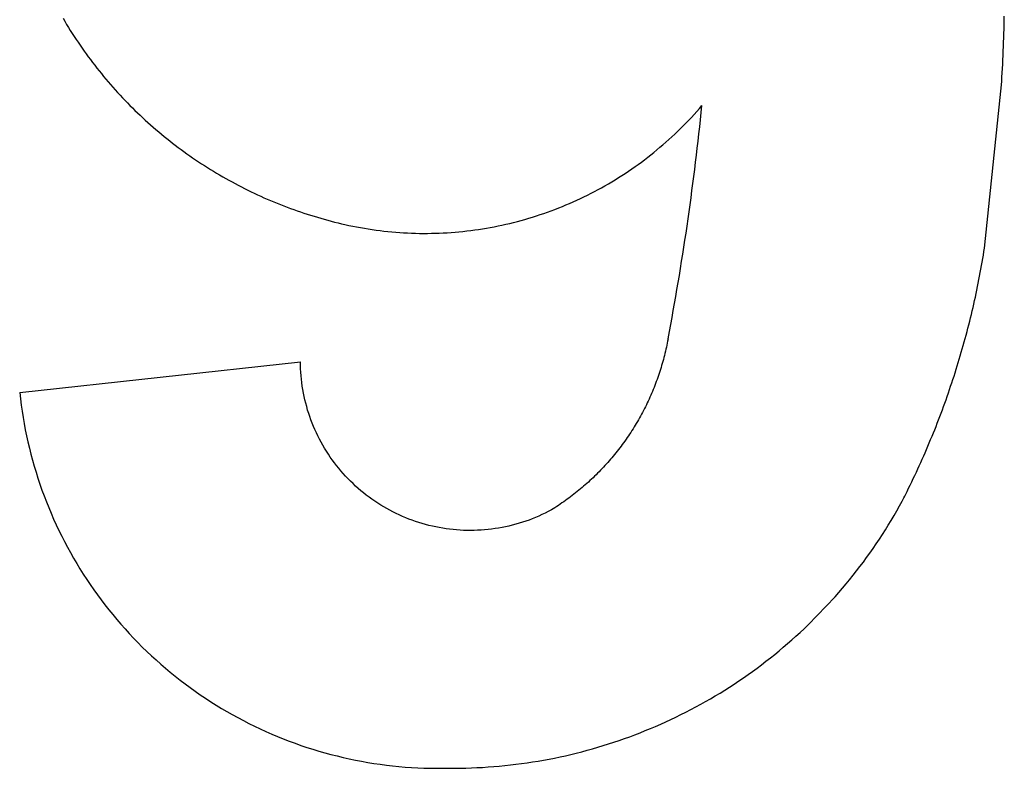
# Model space of a CAD drawing. Extents: x -148 to 148, y -225 to 225.
# Drawn here: x -140 to 148, y -225 to -6 of the extents above; entities that cross this region are included whole.
import ezdxf

# ---------------------------------------------------------------- set-up
doc = ezdxf.new("R2010")
doc.units = 0
doc.layers.get('0').update_dxf_attribs({"linetype": 'CONTINUOUS'})

msp = doc.modelspace()

# ---------------------------------------------------------------- linework, layer by layer
for p, q in [((147.48, -6.54), (147.51, -5.26)), ((-127.25, -5.89), (-126.76, -6.81)), ((-126.76, -6.81), (-126.23, -7.7)), ((-126.23, -7.7), (-125.69, -8.58)), ((-125.69, -8.58), (-125.14, -9.46)), ((147.43, -9.1), (147.46, -7.82)), ((147.46, -7.82), (147.48, -6.54)), ((-125.14, -9.46), (-124.58, -10.34)), ((-124.58, -10.34), (-124.02, -11.21)), ((-124.02, -11.21), (-123.44, -12.08)), ((147.35, -11.65), (147.39, -10.37)), ((147.39, -10.37), (147.43, -9.1)), ((-123.44, -12.08), (-122.87, -12.94)), ((-122.87, -12.94), (-122.28, -13.8)), ((-122.28, -13.8), (-121.69, -14.65)), ((147.21, -15.48), (147.26, -14.2)), ((147.26, -14.2), (147.31, -12.93)), ((147.31, -12.93), (147.35, -11.65)), ((-121.69, -14.65), (-121.09, -15.5)), ((-121.09, -15.5), (-120.48, -16.34)), ((-120.48, -16.34), (-119.87, -17.18)), ((-119.87, -17.18), (-119.25, -18.01)), ((147.1, -18.03), (147.16, -16.76)), ((147.16, -16.76), (147.21, -15.48)), ((-119.25, -18.01), (-118.63, -18.84)), ((-118.63, -18.84), (-117.99, -19.66)), ((-117.99, -19.66), (-117.35, -20.48)), ((146.97, -20.59), (147.04, -19.31)), ((147.04, -19.31), (147.1, -18.03)), ((-117.35, -20.48), (-116.71, -21.29)), ((-116.71, -21.29), (-116.05, -22.1)), ((-116.05, -22.1), (-115.4, -22.9)), ((-115.4, -22.9), (-114.73, -23.7)), ((146.83, -23.14), (146.9, -21.86)), ((146.9, -21.86), (146.97, -20.59)), ((-114.73, -23.7), (-114.06, -24.49)), ((-114.06, -24.49), (-113.38, -25.28)), ((-113.38, -25.28), (-112.69, -26.06)), ((141.74, -73.05), (146.75, -24.41)), ((146.75, -24.41), (146.83, -23.14)), ((-112.69, -26.06), (-112, -26.83)), ((-112, -26.83), (-111.3, -27.6)), ((-111.3, -27.6), (-110.6, -28.37)), ((-110.6, -28.37), (-109.89, -29.12)), ((-109.89, -29.12), (-109.17, -29.88)), ((-109.17, -29.88), (-108.45, -30.62)), ((-108.45, -30.62), (-107.72, -31.36)), ((-107.72, -31.36), (-106.99, -32.1)), ((58.49, -32.29), (59.24, -31.42)), ((59.03, -33.49), (59.24, -31.42)), ((-106.99, -32.1), (-106.25, -32.83)), ((-106.25, -32.83), (-105.5, -33.55)), ((-105.5, -33.55), (-104.75, -34.27)), ((-104.75, -34.27), (-103.99, -34.98)), ((56.17, -34.86), (56.96, -34.01)), ((56.96, -34.01), (57.73, -33.16)), ((57.73, -33.16), (58.49, -32.29)), ((58.81, -35.57), (59.03, -33.49)), ((-103.99, -34.98), (-103.23, -35.68)), ((-103.23, -35.68), (-102.46, -36.38)), ((-102.46, -36.38), (-101.69, -37.07)), ((-101.69, -37.07), (-100.91, -37.76)), ((52.96, -38.17), (53.78, -37.36)), ((53.78, -37.36), (54.59, -36.54)), ((54.59, -36.54), (55.38, -35.7)), ((55.38, -35.7), (56.17, -34.86)), ((58.59, -37.64), (58.81, -35.57)), ((-100.91, -37.76), (-100.12, -38.44)), ((-100.12, -38.44), (-99.33, -39.11)), ((-99.33, -39.11), (-98.53, -39.78)), ((-98.53, -39.78), (-97.73, -40.44)), ((50.46, -40.56), (51.3, -39.78)), ((51.3, -39.78), (52.14, -38.98)), ((52.14, -38.98), (52.96, -38.17)), ((58.13, -41.79), (58.36, -39.71)), ((58.36, -39.71), (58.59, -37.64)), ((-97.73, -40.44), (-96.92, -41.09)), ((-96.92, -41.09), (-96.11, -41.74)), ((-96.11, -41.74), (-95.29, -42.38)), ((-95.29, -42.38), (-94.47, -43.01)), ((-94.47, -43.01), (-93.64, -43.64)), ((47, -43.62), (47.88, -42.87)), ((47.88, -42.87), (48.75, -42.11)), ((48.75, -42.11), (49.61, -41.34)), ((49.61, -41.34), (50.46, -40.56)), ((57.89, -43.86), (58.13, -41.79)), ((-93.64, -43.64), (-92.81, -44.26)), ((-92.81, -44.26), (-91.97, -44.87)), ((-91.97, -44.87), (-91.12, -45.48)), ((-91.12, -45.48), (-90.28, -46.08)), ((43.42, -46.52), (44.32, -45.81)), ((44.32, -45.81), (45.23, -45.09)), ((45.23, -45.09), (46.12, -44.36)), ((46.12, -44.36), (47, -43.62)), ((57.4, -48), (57.65, -45.93)), ((57.65, -45.93), (57.89, -43.86)), ((-90.28, -46.08), (-89.42, -46.67)), ((-89.42, -46.67), (-88.57, -47.26)), ((-88.57, -47.26), (-87.7, -47.84)), ((-87.7, -47.84), (-86.83, -48.41)), ((-86.83, -48.41), (-85.96, -48.97)), ((39.71, -49.27), (40.65, -48.6)), ((40.65, -48.6), (41.58, -47.92)), ((41.58, -47.92), (42.5, -47.23)), ((42.5, -47.23), (43.42, -46.52)), ((57.14, -50.07), (57.4, -48)), ((-85.96, -48.97), (-85.09, -49.53)), ((-85.09, -49.53), (-84.21, -50.08)), ((-84.21, -50.08), (-83.32, -50.63)), ((-83.32, -50.63), (-82.43, -51.16)), ((-82.43, -51.16), (-81.54, -51.69)), ((-81.54, -51.69), (-80.64, -52.22)), ((35.88, -51.85), (36.85, -51.22)), ((36.85, -51.22), (37.81, -50.58)), ((37.81, -50.58), (38.76, -49.93)), ((38.76, -49.93), (39.71, -49.27)), ((56.88, -52.14), (57.14, -50.07)), ((-80.64, -52.22), (-79.73, -52.73)), ((-79.73, -52.73), (-78.83, -53.24)), ((-78.83, -53.24), (-77.92, -53.74)), ((-77.92, -53.74), (-77, -54.23)), ((-77, -54.23), (-76.08, -54.72)), ((30.95, -54.84), (31.95, -54.26)), ((31.95, -54.26), (32.94, -53.68)), ((32.94, -53.68), (33.93, -53.08)), ((33.93, -53.08), (34.91, -52.47)), ((34.91, -52.47), (35.88, -51.85)), ((56.34, -56.28), (56.61, -54.21)), ((56.61, -54.21), (56.88, -52.14)), ((-76.08, -54.72), (-75.16, -55.19)), ((-75.16, -55.19), (-74.23, -55.67)), ((-74.23, -55.67), (-73.3, -56.13)), ((-73.3, -56.13), (-72.37, -56.58)), ((-72.37, -56.58), (-71.43, -57.03)), ((-71.43, -57.03), (-70.49, -57.47)), ((-70.49, -57.47), (-69.54, -57.91)), ((25.86, -57.56), (26.89, -57.04)), ((26.89, -57.04), (27.91, -56.5)), ((27.91, -56.5), (28.93, -55.96)), ((28.93, -55.96), (29.94, -55.41)), ((29.94, -55.41), (30.95, -54.84)), ((56.07, -58.35), (56.34, -56.28)), ((-69.54, -57.91), (-68.6, -58.33)), ((-68.6, -58.33), (-67.64, -58.75)), ((-67.64, -58.75), (-66.69, -59.16)), ((-66.69, -59.16), (-65.73, -59.56)), ((-65.73, -59.56), (-64.77, -59.95)), ((-64.77, -59.95), (-63.8, -60.34)), ((-63.8, -60.34), (-62.84, -60.72)), ((19.56, -60.45), (20.63, -60)), ((20.63, -60), (21.68, -59.53)), ((21.68, -59.53), (22.73, -59.05)), ((22.73, -59.05), (23.78, -58.57)), ((23.78, -58.57), (24.82, -58.07)), ((24.82, -58.07), (25.86, -57.56)), ((55.78, -60.41), (56.07, -58.35)), ((-62.84, -60.72), (-61.86, -61.09)), ((-61.86, -61.09), (-60.89, -61.45)), ((-60.89, -61.45), (-59.91, -61.81)), ((-59.91, -61.81), (-58.93, -62.15)), ((-58.93, -62.15), (-57.95, -62.49)), ((-57.95, -62.49), (-56.96, -62.82)), ((-56.96, -62.82), (-55.98, -63.15)), ((-55.98, -63.15), (-54.99, -63.46)), ((12, -63.29), (13.1, -62.92)), ((13.1, -62.92), (14.19, -62.54)), ((14.19, -62.54), (15.27, -62.15)), ((15.27, -62.15), (16.35, -61.74)), ((16.35, -61.74), (17.43, -61.32)), ((17.43, -61.32), (18.5, -60.89)), ((18.5, -60.89), (19.56, -60.45)), ((55.2, -64.54), (55.49, -62.48)), ((55.49, -62.48), (55.78, -60.41)), ((-54.99, -63.46), (-53.99, -63.77)), ((-53.99, -63.77), (-53, -64.07)), ((-53, -64.07), (-52, -64.36)), ((-52, -64.36), (-51, -64.64)), ((-51, -64.64), (-50, -64.92)), ((-50, -64.92), (-48.99, -65.19)), ((-48.99, -65.19), (-47.98, -65.44)), ((-47.98, -65.44), (-46.98, -65.7)), ((-46.98, -65.7), (-45.96, -65.94)), ((-45.96, -65.94), (-44.95, -66.17)), ((0.87, -66.35), (2, -66.1)), ((2, -66.1), (3.13, -65.83)), ((3.13, -65.83), (4.25, -65.56)), ((4.25, -65.56), (5.37, -65.27)), ((5.37, -65.27), (6.48, -64.97)), ((6.48, -64.97), (7.59, -64.66)), ((7.59, -64.66), (8.7, -64.34)), ((8.7, -64.34), (9.81, -64)), ((9.81, -64), (10.91, -63.65)), ((10.91, -63.65), (12, -63.29)), ((54.9, -66.61), (55.2, -64.54)), ((-44.95, -66.17), (-43.82, -66.42)), ((-43.82, -66.42), (-42.69, -66.65)), ((-42.69, -66.65), (-41.56, -66.88)), ((-41.56, -66.88), (-40.42, -67.09)), ((-40.42, -67.09), (-39.29, -67.28)), ((-39.29, -67.28), (-38.15, -67.47)), ((-38.15, -67.47), (-37.01, -67.64)), ((-37.01, -67.64), (-35.86, -67.8)), ((-35.86, -67.8), (-34.72, -67.95)), ((-34.72, -67.95), (-33.57, -68.09)), ((-33.57, -68.09), (-32.42, -68.21)), ((-32.42, -68.21), (-31.27, -68.32)), ((-31.27, -68.32), (-30.12, -68.42)), ((-30.12, -68.42), (-28.97, -68.5)), ((-28.97, -68.5), (-27.82, -68.58)), ((-27.82, -68.58), (-26.67, -68.64)), ((-26.67, -68.64), (-25.51, -68.69)), ((-25.51, -68.69), (-24.36, -68.72)), ((-24.36, -68.72), (-23.2, -68.75)), ((-23.2, -68.75), (-22.05, -68.76)), ((-22.05, -68.76), (-20.89, -68.75)), ((-20.89, -68.75), (-19.74, -68.74)), ((-19.74, -68.74), (-18.58, -68.71)), ((-18.58, -68.71), (-17.43, -68.67)), ((-17.43, -68.67), (-16.28, -68.62)), ((-16.28, -68.62), (-15.12, -68.56)), ((-15.12, -68.56), (-13.97, -68.48)), ((-13.97, -68.48), (-12.82, -68.39)), ((-12.82, -68.39), (-11.67, -68.29)), ((-11.67, -68.29), (-10.52, -68.17)), ((-10.52, -68.17), (-9.37, -68.05)), ((-9.37, -68.05), (-8.23, -67.91)), ((-8.23, -67.91), (-7.08, -67.76)), ((-7.08, -67.76), (-5.94, -67.59)), ((-5.94, -67.59), (-4.8, -67.42)), ((-4.8, -67.42), (-3.66, -67.23)), ((-3.66, -67.23), (-2.52, -67.02)), ((-2.52, -67.02), (-1.39, -66.81)), ((-1.39, -66.81), (-0.26, -66.58)), ((-0.26, -66.58), (0.87, -66.35)), ((54.28, -70.73), (54.6, -68.67)), ((54.6, -68.67), (54.9, -66.61)), ((53.97, -72.8), (54.28, -70.73)), ((53.65, -74.86), (53.97, -72.8)), ((141.41, -75.1), (141.58, -74.08)), ((141.58, -74.08), (141.74, -73.05)), ((52.99, -78.98), (53.32, -76.92)), ((53.32, -76.92), (53.65, -74.86)), ((140.88, -78.18), (141.06, -77.15)), ((141.06, -77.15), (141.24, -76.13)), ((141.24, -76.13), (141.41, -75.1)), ((52.65, -81.04), (52.99, -78.98)), ((140.31, -81.25), (140.5, -80.23)), ((140.5, -80.23), (140.69, -79.2)), ((140.69, -79.2), (140.88, -78.18)), ((51.96, -85.15), (52.31, -83.09)), ((52.31, -83.09), (52.65, -81.04)), ((139.7, -84.31), (139.91, -83.29)), ((139.91, -83.29), (140.11, -82.27)), ((140.11, -82.27), (140.31, -81.25)), ((51.6, -87.21), (51.96, -85.15)), ((139.28, -86.34), (139.49, -85.33)), ((139.49, -85.33), (139.7, -84.31)), ((51.24, -89.26), (51.6, -87.21)), ((138.61, -89.39), (138.83, -88.38)), ((138.83, -88.38), (139.06, -87.36)), ((139.06, -87.36), (139.28, -86.34)), ((50.51, -93.37), (50.88, -91.31)), ((50.88, -91.31), (51.24, -89.26)), ((137.9, -92.43), (138.14, -91.42)), ((138.14, -91.42), (138.37, -90.41)), ((138.37, -90.41), (138.61, -89.39)), ((50.13, -95.42), (50.51, -93.37)), ((137.15, -95.46), (137.4, -94.45)), ((137.4, -94.45), (137.65, -93.44)), ((137.65, -93.44), (137.9, -92.43)), ((49.36, -99.52), (49.75, -97.47)), ((49.75, -97.47), (50.13, -95.42)), ((136.36, -98.48), (136.63, -97.47)), ((136.63, -97.47), (136.89, -96.47)), ((136.89, -96.47), (137.15, -95.46)), ((49.23, -100.2), (49.11, -100.81)), ((49.36, -99.52), (49.23, -100.2)), ((135.53, -101.49), (135.81, -100.49)), ((135.81, -100.49), (136.09, -99.48)), ((136.09, -99.48), (136.36, -98.48)), ((48.59, -103.21), (48.44, -103.81)), ((48.73, -102.61), (48.59, -103.21)), ((48.86, -102.01), (48.73, -102.61)), ((48.99, -101.41), (48.86, -102.01)), ((49.11, -100.81), (48.99, -101.41)), ((134.96, -103.49), (135.25, -102.49)), ((135.25, -102.49), (135.53, -101.49)), ((-139.9, -115.28), (-57.95, -106.26)), ((-57.94, -107.28), (-57.95, -106.26)), ((47.82, -106.2), (47.65, -106.79)), ((47.99, -105.6), (47.82, -106.2)), ((48.14, -105.01), (47.99, -105.6)), ((48.3, -104.41), (48.14, -105.01)), ((48.44, -103.81), (48.3, -104.41)), ((134.07, -106.48), (134.37, -105.48)), ((134.37, -105.48), (134.67, -104.49)), ((134.67, -104.49), (134.96, -103.49)), ((-57.9, -108.3), (-57.94, -107.28)), ((-57.85, -109.32), (-57.9, -108.3)), ((46.93, -109.14), (46.74, -109.73)), ((47.12, -108.56), (46.93, -109.14)), ((47.3, -107.97), (47.12, -108.56)), ((47.48, -107.38), (47.3, -107.97)), ((47.65, -106.79), (47.48, -107.38)), ((133.15, -109.46), (133.46, -108.47)), ((133.46, -108.47), (133.77, -107.48)), ((133.77, -107.48), (134.07, -106.48)), ((-57.77, -110.34), (-57.85, -109.32)), ((-57.67, -111.36), (-57.77, -110.34)), ((-57.55, -112.37), (-57.67, -111.36)), ((45.93, -112.05), (45.71, -112.63)), ((46.14, -111.48), (45.93, -112.05)), ((46.34, -110.9), (46.14, -111.48)), ((46.55, -110.31), (46.34, -110.9)), ((46.74, -109.73), (46.55, -110.31)), ((132.18, -112.43), (132.51, -111.44)), ((132.51, -111.44), (132.83, -110.45)), ((132.83, -110.45), (133.15, -109.46)), ((-57.41, -113.39), (-57.55, -112.37)), ((-57.25, -114.39), (-57.41, -113.39)), ((-57.07, -115.4), (-57.25, -114.39)), ((44.8, -114.92), (44.56, -115.49)), ((45.03, -114.35), (44.8, -114.92)), ((45.26, -113.78), (45.03, -114.35)), ((45.49, -113.21), (45.26, -113.78)), ((45.71, -112.63), (45.49, -113.21)), ((131.18, -115.38), (131.52, -114.4)), ((131.52, -114.4), (131.85, -113.42)), ((131.85, -113.42), (132.18, -112.43)), ((-139.9, -115.28), (-139.69, -117.1)), ((-139.69, -117.1), (-139.46, -118.91)), ((-56.86, -116.4), (-57.07, -115.4)), ((-56.64, -117.4), (-56.86, -116.4)), ((-56.4, -118.39), (-56.64, -117.4)), ((43.55, -117.74), (43.29, -118.29)), ((43.81, -117.18), (43.55, -117.74)), ((44.06, -116.62), (43.81, -117.18)), ((44.31, -116.05), (44.06, -116.62)), ((44.56, -115.49), (44.31, -116.05)), ((130.14, -118.33), (130.49, -117.35)), ((130.49, -117.35), (130.84, -116.37)), ((130.84, -116.37), (131.18, -115.38)), ((-139.46, -118.91), (-139.2, -120.72)), ((-56.13, -119.37), (-56.4, -118.39)), ((-55.84, -120.36), (-56.13, -119.37)), ((-55.54, -121.33), (-55.84, -120.36)), ((42.19, -120.5), (41.9, -121.04)), ((42.47, -119.95), (42.19, -120.5)), ((42.75, -119.4), (42.47, -119.95)), ((43.02, -118.85), (42.75, -119.4)), ((43.29, -118.29), (43.02, -118.85)), ((129.06, -121.26), (129.43, -120.28)), ((129.43, -120.28), (129.79, -119.31)), ((129.79, -119.31), (130.14, -118.33)), ((-139.2, -120.72), (-138.91, -122.52)), ((-138.91, -122.52), (-138.6, -124.33)), ((-55.21, -122.3), (-55.54, -121.33)), ((-54.87, -123.26), (-55.21, -122.3)), ((-54.5, -124.21), (-54.87, -123.26)), ((40.72, -123.2), (40.41, -123.74)), ((41.02, -122.67), (40.72, -123.2)), ((41.32, -122.13), (41.02, -122.67)), ((41.61, -121.59), (41.32, -122.13)), ((41.9, -121.04), (41.61, -121.59)), ((127.95, -124.17), (128.33, -123.2)), ((128.33, -123.2), (128.7, -122.23)), ((128.7, -122.23), (129.06, -121.26)), ((-138.6, -124.33), (-138.26, -126.12)), ((-138.26, -126.12), (-137.89, -127.91)), ((-54.12, -125.16), (-54.5, -124.21)), ((-53.71, -126.1), (-54.12, -125.16)), ((-53.29, -127.03), (-53.71, -126.1)), ((38.8, -126.36), (38.47, -126.88)), ((39.13, -125.84), (38.8, -126.36)), ((39.46, -125.32), (39.13, -125.84)), ((39.78, -124.8), (39.46, -125.32)), ((40.09, -124.27), (39.78, -124.8)), ((40.41, -123.74), (40.09, -124.27)), ((126.8, -127.07), (127.19, -126.11)), ((127.19, -126.11), (127.57, -125.14)), ((127.57, -125.14), (127.95, -124.17)), ((-137.89, -127.91), (-137.5, -129.7)), ((-52.85, -127.95), (-53.29, -127.03)), ((-52.38, -128.86), (-52.85, -127.95)), ((-51.9, -129.76), (-52.38, -128.86)), ((37.09, -128.92), (36.73, -129.43)), ((37.44, -128.42), (37.09, -128.92)), ((37.78, -127.91), (37.44, -128.42)), ((38.13, -127.4), (37.78, -127.91)), ((38.47, -126.88), (38.13, -127.4)), ((125.61, -129.96), (126.01, -129)), ((126.01, -129), (126.41, -128.04)), ((126.41, -128.04), (126.8, -127.07)), ((-137.5, -129.7), (-137.07, -131.48)), ((-137.07, -131.48), (-136.63, -133.25)), ((-51.4, -130.65), (-51.9, -129.76)), ((-50.89, -131.54), (-51.4, -130.65)), ((-50.35, -132.41), (-50.89, -131.54)), ((34.89, -131.9), (34.51, -132.39)), ((35.27, -131.41), (34.89, -131.9)), ((35.64, -130.92), (35.27, -131.41)), ((36.01, -130.43), (35.64, -130.92)), ((36.37, -129.93), (36.01, -130.43)), ((36.73, -129.43), (36.37, -129.93)), ((124.39, -132.83), (124.8, -131.88)), ((124.8, -131.88), (125.21, -130.92)), ((125.21, -130.92), (125.61, -129.96)), ((-136.63, -133.25), (-136.15, -135.02)), ((-136.15, -135.02), (-135.65, -136.78)), ((-49.8, -133.27), (-50.35, -132.41)), ((-49.23, -134.11), (-49.8, -133.27)), ((-48.64, -134.95), (-49.23, -134.11)), ((-48.03, -135.77), (-48.64, -134.95)), ((32.55, -134.76), (32.15, -135.23)), ((32.95, -134.29), (32.55, -134.76)), ((33.35, -133.82), (32.95, -134.29)), ((33.74, -133.35), (33.35, -133.82)), ((34.13, -132.87), (33.74, -133.35)), ((34.51, -132.39), (34.13, -132.87)), ((123.13, -135.69), (123.55, -134.74)), ((123.55, -134.74), (123.97, -133.78)), ((123.97, -133.78), (124.39, -132.83)), ((-135.65, -136.78), (-135.13, -138.53)), ((-47.41, -136.58), (-48.03, -135.77)), ((-46.77, -137.38), (-47.41, -136.58)), ((-46.11, -138.16), (-46.77, -137.38)), ((29.65, -137.95), (29.22, -138.39)), ((30.07, -137.51), (29.65, -137.95)), ((30.5, -137.06), (30.07, -137.51)), ((30.91, -136.61), (30.5, -137.06)), ((31.33, -136.15), (30.91, -136.61)), ((31.74, -135.69), (31.33, -136.15)), ((32.15, -135.23), (31.74, -135.69)), ((121.83, -138.53), (122.27, -137.58)), ((122.27, -137.58), (122.7, -136.63)), ((122.7, -136.63), (123.13, -135.69)), ((-135.13, -138.53), (-134.57, -140.27)), ((-134.57, -140.27), (-134, -142)), ((-45.44, -138.93), (-46.11, -138.16)), ((-44.75, -139.69), (-45.44, -138.93)), ((-44.05, -140.43), (-44.75, -139.69)), ((-43.33, -141.16), (-44.05, -140.43)), ((27.01, -140.55), (26.56, -140.97)), ((27.46, -140.13), (27.01, -140.55)), ((27.91, -139.7), (27.46, -140.13)), ((28.35, -139.27), (27.91, -139.7)), ((28.78, -138.83), (28.35, -139.27)), ((29.22, -138.39), (28.78, -138.83)), ((120.5, -141.35), (120.95, -140.41)), ((120.95, -140.41), (121.39, -139.47)), ((121.39, -139.47), (121.83, -138.53)), ((-134, -142), (-133.39, -143.73)), ((-42.6, -141.87), (-43.33, -141.16)), ((-41.85, -142.57), (-42.6, -141.87)), ((-41.09, -143.25), (-41.85, -142.57)), ((-40.31, -143.92), (-41.09, -143.25)), ((23.78, -143.41), (23.31, -143.8)), ((24.25, -143.01), (23.78, -143.41)), ((24.72, -142.61), (24.25, -143.01)), ((25.19, -142.21), (24.72, -142.61)), ((25.65, -141.8), (25.19, -142.21)), ((26.11, -141.39), (25.65, -141.8)), ((26.56, -140.97), (26.11, -141.39)), ((119.13, -144.15), (119.59, -143.22)), ((119.59, -143.22), (120.04, -142.29)), ((120.04, -142.29), (120.5, -141.35)), ((-133.39, -143.73), (-132.76, -145.45)), ((-132.76, -145.45), (-132.1, -147.15)), ((-39.52, -144.57), (-40.31, -143.92)), ((-38.72, -145.2), (-39.52, -144.57)), ((-37.9, -145.82), (-38.72, -145.2)), ((-37.07, -146.42), (-37.9, -145.82)), ((-36.23, -147), (-37.07, -146.42)), ((19.9, -146.45), (19.4, -146.81)), ((20.39, -146.08), (19.9, -146.45)), ((20.89, -145.71), (20.39, -146.08)), ((21.38, -145.34), (20.89, -145.71)), ((21.86, -144.96), (21.38, -145.34)), ((22.35, -144.58), (21.86, -144.96)), ((22.83, -144.19), (22.35, -144.58)), ((23.31, -143.8), (22.83, -144.19)), ((117.72, -146.94), (118.2, -146.01)), ((118.2, -146.01), (118.49, -145.51)), ((118.49, -145.51), (118.66, -145.09)), ((118.66, -145.09), (119.13, -144.15)), ((-132.1, -147.15), (-131.42, -148.85)), ((-131.42, -148.85), (-130.72, -150.54)), ((-35.38, -147.57), (-36.23, -147)), ((-34.52, -148.11), (-35.38, -147.57)), ((-33.64, -148.64), (-34.52, -148.11)), ((-32.76, -149.15), (-33.64, -148.64)), ((-31.86, -149.65), (-32.76, -149.15)), ((15.82, -149.22), (15.29, -149.55)), ((16.34, -148.89), (15.82, -149.22)), ((16.85, -148.55), (16.34, -148.89)), ((17.37, -148.21), (16.85, -148.55)), ((17.88, -147.87), (17.37, -148.21)), ((18.39, -147.52), (17.88, -147.87)), ((18.89, -147.16), (18.39, -147.52)), ((19.4, -146.81), (18.89, -147.16)), ((116.14, -149.79), (116.94, -148.37)), ((116.94, -148.37), (117.72, -146.94)), ((-130.72, -150.54), (-129.99, -152.21)), ((-129.99, -152.21), (-129.23, -153.88)), ((-30.95, -150.12), (-31.86, -149.65)), ((-30.04, -150.58), (-30.95, -150.12)), ((-29.11, -151.01), (-30.04, -150.58)), ((-28.18, -151.43), (-29.11, -151.01)), ((-27.23, -151.83), (-28.18, -151.43)), ((-26.28, -152.21), (-27.23, -151.83)), ((-25.32, -152.57), (-26.28, -152.21)), ((9.73, -152.13), (8.77, -152.49)), ((10.68, -151.75), (9.73, -152.13)), ((11.62, -151.35), (10.68, -151.75)), ((12.55, -150.92), (11.62, -151.35)), ((13.47, -150.48), (12.55, -150.92)), ((14.39, -150.02), (13.47, -150.48)), ((15.29, -149.55), (14.39, -150.02)), ((114.5, -152.6), (115.33, -151.2)), ((115.33, -151.2), (116.14, -149.79)), ((-129.23, -153.88), (-128.45, -155.53)), ((-24.36, -152.91), (-25.32, -152.57)), ((-23.39, -153.23), (-24.36, -152.91)), ((-22.41, -153.53), (-23.39, -153.23)), ((-21.42, -153.8), (-22.41, -153.53)), ((-20.43, -154.06), (-21.42, -153.8)), ((-19.44, -154.3), (-20.43, -154.06)), ((-18.44, -154.52), (-19.44, -154.3)), ((-17.43, -154.72), (-18.44, -154.52)), ((-16.42, -154.89), (-17.43, -154.72)), ((-15.41, -155.05), (-16.42, -154.89)), ((-14.4, -155.18), (-15.41, -155.05)), ((-13.38, -155.3), (-14.4, -155.18)), ((-2.14, -155.16), (-3.16, -155.27)), ((-1.13, -155.02), (-2.14, -155.16)), ((-0.12, -154.86), (-1.13, -155.02)), ((0.89, -154.68), (-0.12, -154.86)), ((1.89, -154.48), (0.89, -154.68)), ((2.89, -154.25), (1.89, -154.48)), ((3.89, -154.01), (2.89, -154.25)), ((4.88, -153.75), (3.89, -154.01)), ((5.86, -153.46), (4.88, -153.75)), ((6.84, -153.16), (5.86, -153.46)), ((7.81, -152.84), (6.84, -153.16)), ((8.77, -152.49), (7.81, -152.84)), ((112.79, -155.37), (113.65, -153.99)), ((113.65, -153.99), (114.5, -152.6)), ((-128.45, -155.53), (-127.64, -157.18)), ((-127.64, -157.18), (-126.81, -158.8)), ((-12.36, -155.39), (-13.38, -155.3)), ((-11.34, -155.46), (-12.36, -155.39)), ((-10.32, -155.51), (-11.34, -155.46)), ((-9.29, -155.54), (-10.32, -155.51)), ((-8.27, -155.55), (-9.29, -155.54)), ((-7.25, -155.54), (-8.27, -155.55)), ((-6.22, -155.5), (-7.25, -155.54)), ((-5.2, -155.45), (-6.22, -155.5)), ((-4.18, -155.37), (-5.2, -155.45)), ((-3.16, -155.27), (-4.18, -155.37)), ((111.03, -158.11), (111.92, -156.75)), ((111.92, -156.75), (112.79, -155.37)), ((-126.81, -158.8), (-125.96, -160.42)), ((-125.96, -160.42), (-125.08, -162.03)), ((108.27, -162.14), (109.2, -160.81)), ((109.2, -160.81), (110.12, -159.46)), ((110.12, -159.46), (111.03, -158.11)), ((-125.08, -162.03), (-124.17, -163.62)), ((-124.17, -163.62), (-123.25, -165.19)), ((106.36, -164.78), (107.32, -163.47)), ((107.32, -163.47), (108.27, -162.14)), ((-123.25, -165.19), (-122.3, -166.76)), ((104.39, -167.37), (105.38, -166.08)), ((105.38, -166.08), (106.36, -164.78)), ((-122.3, -166.76), (-121.33, -168.31)), ((-121.33, -168.31), (-120.33, -169.84)), ((102.36, -169.92), (103.38, -168.65)), ((103.38, -168.65), (104.39, -167.37)), ((-120.33, -169.84), (-119.31, -171.36)), ((-119.31, -171.36), (-118.27, -172.87)), ((99.22, -173.66), (100.28, -172.43)), ((100.28, -172.43), (101.33, -171.18)), ((101.33, -171.18), (102.36, -169.92)), ((-118.27, -172.87), (-117.21, -174.35)), ((-117.21, -174.35), (-116.12, -175.83)), ((90.25, -183.12), (98.14, -174.89)), ((98.14, -174.89), (99.22, -173.66)), ((-116.12, -175.83), (-115.01, -177.28)), ((-115.01, -177.28), (-113.88, -178.72)), ((-113.88, -178.72), (-112.73, -180.14)), ((-112.73, -180.14), (-111.56, -181.55)), ((-111.56, -181.55), (-110.37, -182.94)), ((-110.37, -182.94), (-109.15, -184.31)), ((89.07, -184.24), (90.25, -183.12)), ((-109.15, -184.31), (-107.92, -185.66)), ((-107.92, -185.66), (-106.66, -186.99)), ((85.47, -187.54), (86.68, -186.45)), ((86.68, -186.45), (87.88, -185.36)), ((87.88, -185.36), (89.07, -184.24)), ((-106.66, -186.99), (-105.39, -188.31)), ((-105.39, -188.31), (-104.1, -189.6)), ((-104.1, -189.6), (-102.78, -190.88)), ((81.75, -190.72), (83, -189.67)), ((83, -189.67), (84.24, -188.61)), ((84.24, -188.61), (85.47, -187.54)), ((-102.78, -190.88), (-101.45, -192.13)), ((-101.45, -192.13), (-100.1, -193.37)), ((79.22, -192.77), (80.49, -191.75)), ((80.49, -191.75), (81.75, -190.72)), ((-100.1, -193.37), (-98.74, -194.59)), ((-98.74, -194.59), (-97.35, -195.78)), ((75.34, -195.74), (76.64, -194.77)), ((76.64, -194.77), (77.94, -193.77)), ((77.94, -193.77), (79.22, -192.77)), ((-97.35, -195.78), (-95.94, -196.96)), ((-95.94, -196.96), (-94.52, -198.11)), ((-94.52, -198.11), (-93.08, -199.24)), ((71.36, -198.58), (72.7, -197.65)), ((72.7, -197.65), (74.02, -196.7)), ((74.02, -196.7), (75.34, -195.74)), ((-93.08, -199.24), (-91.63, -200.35)), ((-91.63, -200.35), (-90.16, -201.44)), ((67.29, -201.29), (68.66, -200.41)), ((68.66, -200.41), (70.01, -199.5)), ((70.01, -199.5), (71.36, -198.58)), ((-90.16, -201.44), (-88.67, -202.51)), ((-88.67, -202.51), (-87.17, -203.55)), ((-87.17, -203.55), (-85.65, -204.58)), ((61.73, -204.7), (63.14, -203.87)), ((63.14, -203.87), (64.53, -203.03)), ((64.53, -203.03), (65.92, -202.17)), ((65.92, -202.17), (67.29, -201.29)), ((-85.65, -204.58), (-84.11, -205.58)), ((-84.11, -205.58), (-82.56, -206.55)), ((-82.56, -206.55), (-81, -207.51)), ((57.47, -207.09), (58.9, -206.31)), ((58.9, -206.31), (60.32, -205.51)), ((60.32, -205.51), (61.73, -204.7)), ((-81, -207.51), (-79.42, -208.44)), ((-79.42, -208.44), (-77.83, -209.34)), ((-77.83, -209.34), (-76.23, -210.23)), ((51.66, -210.06), (53.12, -209.34)), ((53.12, -209.34), (54.58, -208.61)), ((54.58, -208.61), (56.03, -207.86)), ((56.03, -207.86), (57.47, -207.09)), ((-76.23, -210.23), (-74.61, -211.08)), ((-74.61, -211.08), (-72.98, -211.92)), ((-72.98, -211.92), (-71.34, -212.73)), ((45.73, -212.78), (47.23, -212.12)), ((47.23, -212.12), (48.71, -211.45)), ((48.71, -211.45), (50.19, -210.76)), ((50.19, -210.76), (51.66, -210.06)), ((-71.34, -212.73), (-69.68, -213.52)), ((-69.68, -213.52), (-68.02, -214.28)), ((-68.02, -214.28), (-66.34, -215.01)), ((-66.34, -215.01), (-64.65, -215.72)), ((38.16, -215.8), (39.69, -215.23)), ((39.69, -215.23), (41.21, -214.64)), ((41.21, -214.64), (42.72, -214.03)), ((42.72, -214.03), (44.23, -213.41)), ((44.23, -213.41), (45.73, -212.78)), ((-64.65, -215.72), (-62.95, -216.41)), ((-62.95, -216.41), (-61.24, -217.07)), ((-61.24, -217.07), (-59.53, -217.71)), ((-59.53, -217.71), (-57.8, -218.32)), ((-57.8, -218.32), (-56.06, -218.9)), ((28.88, -218.88), (30.44, -218.41)), ((30.44, -218.41), (31.99, -217.92)), ((31.99, -217.92), (33.54, -217.41)), ((33.54, -217.41), (35.09, -216.89)), ((35.09, -216.89), (36.63, -216.35)), ((36.63, -216.35), (38.16, -215.8)), ((-56.06, -218.9), (-54.32, -219.46)), ((-54.32, -219.46), (-52.56, -219.99)), ((-52.56, -219.99), (-50.8, -220.5)), ((-50.8, -220.5), (-49.04, -220.98)), ((-49.04, -220.98), (-47.26, -221.43)), ((19.41, -221.34), (21, -220.97)), ((21, -220.97), (22.58, -220.59)), ((22.58, -220.59), (24.16, -220.19)), ((24.16, -220.19), (25.74, -219.77)), ((25.74, -219.77), (27.31, -219.33)), ((27.31, -219.33), (28.88, -218.88)), ((-47.26, -221.43), (-45.48, -221.86)), ((-45.48, -221.86), (-43.69, -222.26)), ((-43.69, -222.26), (-41.9, -222.63)), ((-41.9, -222.63), (-40.1, -222.98)), ((-40.1, -222.98), (-38.29, -223.3)), ((-38.29, -223.3), (-36.48, -223.59)), ((-36.48, -223.59), (-34.67, -223.86)), ((-34.67, -223.86), (-32.86, -224.09)), ((-32.86, -224.09), (-31.04, -224.31)), ((1.71, -224.23), (3.34, -224.05)), ((3.34, -224.05), (4.95, -223.86)), ((4.95, -223.86), (6.57, -223.65)), ((6.57, -223.65), (8.19, -223.42)), ((8.19, -223.42), (9.8, -223.18)), ((9.8, -223.18), (11.41, -222.91)), ((11.41, -222.91), (13.02, -222.63)), ((13.02, -222.63), (14.62, -222.34)), ((14.62, -222.34), (16.22, -222.02)), ((16.22, -222.02), (17.82, -221.69)), ((17.82, -221.69), (19.41, -221.34)), ((-31.04, -224.31), (-29.21, -224.49)), ((-29.21, -224.49), (-27.39, -224.65)), ((-27.39, -224.65), (-25.56, -224.78)), ((-25.56, -224.78), (-23.73, -224.88)), ((-23.73, -224.88), (-21.9, -224.96)), ((-21.9, -224.96), (-20.07, -225.01)), ((-20.07, -225.01), (-18.23, -225.03)), ((-18.23, -225.03), (-16.4, -225.03)), ((-16.4, -225.03), (-14.57, -224.99)), ((-14.57, -224.99), (-12.94, -225)), ((-12.94, -225), (-11.31, -224.98)), ((-11.31, -224.98), (-9.68, -224.95)), ((-9.68, -224.95), (-8.05, -224.9)), ((-8.05, -224.9), (-6.42, -224.83)), ((-6.42, -224.83), (-4.79, -224.75)), ((-4.79, -224.75), (-3.16, -224.64)), ((-3.16, -224.64), (-1.54, -224.52)), ((-1.54, -224.52), (0.09, -224.38)), ((0.09, -224.38), (1.71, -224.23))]:
    msp.add_line(p, q)

doc.saveas('drawing.dxf')
